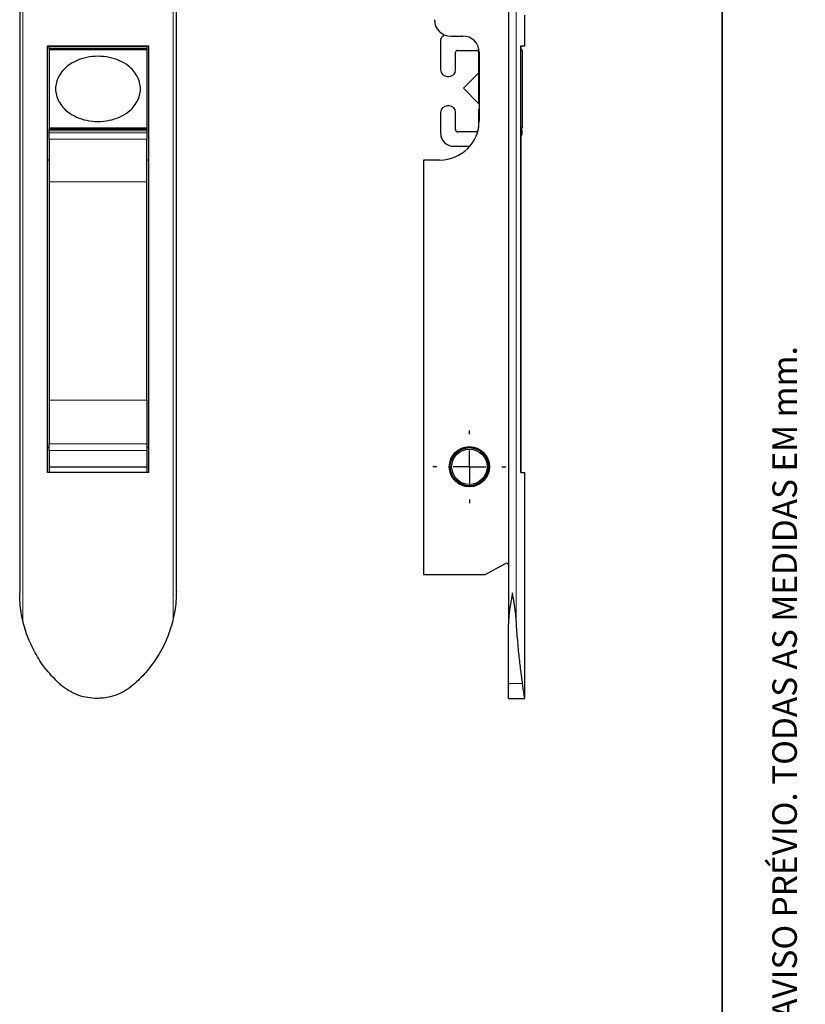
# Paper-space layout 'PÁG. PRINCIPAL(2)' of a CAD drawing. Units: millimetres. Extents: x 10 to 205, y 4 to 287.
# Drawn here: x 157 to 205, y 95 to 156 of the extents above; entities that cross this region are included whole.
import ezdxf

# ---------------------------------------------------------------- set-up
doc = ezdxf.new("R2010")
doc.units = ezdxf.units.MM
doc.linetypes.add('CENTER', pattern=[10.16, 6.35, -1.27, 1.27, -1.27])
doc.layers.add('CENTRO', color=8, linetype='CENTER')
doc.layers.add('LAYOUT_', color=7, linetype='Continuous', lineweight=35)
doc.styles.add('SLDTEXTSTYLE0', font='TXT', dxfattribs={"width": 0.7})

# ---------------------------------------------------------------- blocks, each defined once
blk = doc.blocks.new('SW_CENTERMARKSYMBOL_7')
at = {"layer": 'CENTRO', "color": 0}
for p, q in [((0, 2), (0, 2.23)), ((0, 0), (0, 1)), ((-2, 0), (-2.23, 0)), ((0, 0), (-1, 0)), ((0, 0), (0, -1)), ((0, 0), (1, 0)), ((2, 0), (2.23, 0)), ((0, -2), (0, -2.23))]:
    blk.add_line(p, q, dxfattribs=at)

psp = doc.layouts.new('PÁG. PRINCIPAL(2)')

# ---------------------------------------------------------------- linework, layer by layer
at = {"color": 7, "linetype": 'Continuous', "lineweight": 25}
for p, q in [((186.896, 172.657), (186.896, 118.668)), ((156.939, 170.865), (156.939, 120.563)), ((166.539, 120.647), (166.539, 170.672)), ((187.896, 154.091), (187.896, 155.977)), ((183.351, 154.691), (184.096, 154.691)), ((158.639, 154.091), (164.839, 154.091)), ((158.639, 127.931), (158.639, 154.091)), ((158.739, 154.031), (158.739, 154.091)), ((158.739, 153.911), (158.739, 154.031)), ((164.739, 153.911), (158.739, 153.911)), ((158.739, 153.911), (158.739, 153.851)), ((160.539, 153.851), (160.539, 153.911)), ((162.939, 153.911), (162.939, 153.851)), ((164.739, 154.031), (164.739, 154.091)), ((164.739, 154.031), (164.739, 153.911)), ((164.739, 153.911), (164.739, 153.851)), ((164.839, 154.091), (164.839, 127.931)), ((182.736, 154.447), (182.736, 152.622)), ((187.66, 154.091), (187.896, 154.091)), ((187.66, 127.931), (187.66, 154.091)), ((187.66, 154.091), (187.66, 153.851)), ((164.739, 153.851), (158.739, 153.851)), ((158.739, 153.851), (158.739, 149.051)), ((164.739, 153.851), (164.739, 149.051)), ((183.656, 152.622), (183.656, 153.691)), ((183.776, 153.811), (184.936, 153.811)), ((185.056, 153.691), (185.056, 152.481)), ((185.096, 153.691), (185.096, 149.491)), ((187.66, 153.851), (187.736, 153.851)), ((187.736, 153.851), (187.736, 149.051)), ((183.146, 152.211), (183.245, 152.211)), ((185.06, 152.418), (184.136, 151.493)), ((185.096, 152.367), (185.06, 152.418)), ((185.06, 152.418), (185.06, 150.564)), ((185.091, 152.396), (185.096, 152.391)), ((184.136, 151.493), (184.136, 151.489)), ((184.136, 151.489), (185.06, 150.564)), ((183.245, 150.411), (183.146, 150.411)), ((185.06, 150.564), (185.096, 150.615)), ((182.736, 150), (182.736, 148.731)), ((183.656, 148.931), (183.656, 150)), ((185.056, 150.141), (185.056, 149.055)), ((185.096, 150.231), (185.091, 150.226)), ((164.739, 149.051), (158.739, 149.051)), ((158.739, 149.051), (158.739, 148.991)), ((158.739, 148.991), (164.739, 148.991)), ((158.739, 148.871), (158.739, 148.991)), ((158.739, 148.766), (158.739, 148.871)), ((158.739, 148.369), (158.739, 148.766)), ((160.539, 148.991), (160.539, 149.051)), ((162.939, 149.051), (162.939, 148.991)), ((164.739, 149.051), (164.739, 148.991)), ((164.739, 148.991), (164.739, 148.871)), ((164.739, 148.871), (164.739, 148.766)), ((164.739, 148.766), (164.739, 148.369)), ((184.936, 148.811), (183.776, 148.811)), ((187.66, 149.051), (187.66, 148.982)), ((187.736, 149.051), (187.66, 149.051)), ((187.66, 148.532), (187.66, 127.931)), ((187.736, 148.766), (187.736, 148.871)), ((158.739, 148.369), (158.739, 145.75)), ((164.739, 145.75), (164.739, 148.369)), ((183.536, 147.931), (184.356, 147.931)), ((158.739, 147.091), (158.639, 147.091)), ((164.839, 147.091), (164.739, 147.091)), ((181.696, 147.091), (181.696, 121.691)), ((182.696, 147.091), (181.696, 147.091)), ((158.739, 145.75), (158.739, 132.362)), ((164.739, 132.362), (164.739, 145.75)), ((158.739, 132.362), (158.739, 129.685)), ((164.739, 132.362), (164.739, 129.685)), ((158.739, 129.461), (158.639, 129.461)), ((158.739, 129.29), (158.739, 129.685)), ((158.739, 129.29), (158.739, 128.258)), ((164.739, 129.685), (164.739, 129.29)), ((164.839, 129.461), (164.739, 129.461)), ((164.739, 129.29), (164.739, 128.258)), ((183.699, 129.188), (183.73, 129.176)), ((183.724, 129.21), (183.732, 129.177)), ((183.774, 129.249), (183.804, 129.234)), ((183.8, 129.269), (183.805, 129.236)), ((183.853, 129.304), (183.882, 129.287)), ((183.881, 129.322), (183.884, 129.288)), ((183.937, 129.353), (183.964, 129.333)), ((183.966, 129.368), (183.966, 129.334)), ((184.024, 129.394), (184.05, 129.373)), ((184.055, 129.407), (184.052, 129.373)), ((184.115, 129.429), (184.139, 129.405)), ((184.146, 129.439), (184.14, 129.406)), ((184.208, 129.456), (184.229, 129.43)), ((184.24, 129.463), (184.231, 129.431)), ((184.302, 129.475), (184.322, 129.448)), ((184.335, 129.48), (184.324, 129.448)), ((184.398, 129.487), (184.416, 129.458)), ((184.431, 129.489), (184.418, 129.458)), ((184.495, 129.491), (184.51, 129.461)), ((184.528, 129.491), (184.512, 129.461)), ((184.592, 129.487), (184.604, 129.456)), ((184.624, 129.484), (184.606, 129.456)), ((184.688, 129.475), (184.698, 129.443)), ((184.72, 129.47), (184.699, 129.443)), ((184.783, 129.456), (184.79, 129.423)), ((184.814, 129.448), (184.791, 129.423)), ((184.875, 129.429), (184.88, 129.396)), ((184.906, 129.419), (184.882, 129.396)), ((184.966, 129.395), (184.968, 129.361)), ((184.995, 129.382), (184.969, 129.361)), ((185.053, 129.354), (185.053, 129.32)), ((185.082, 129.338), (185.054, 129.319)), ((185.137, 129.305), (185.134, 129.272)), ((185.164, 129.288), (185.135, 129.271)), ((185.217, 129.25), (185.211, 129.217)), ((185.242, 129.231), (185.212, 129.216)), ((185.291, 129.189), (185.283, 129.157)), ((185.315, 129.168), (185.284, 129.156)), ((183.327, 128.561), (183.352, 128.54)), ((183.343, 128.623), (183.376, 128.629)), ((183.352, 128.654), (183.376, 128.631)), ((183.373, 128.715), (183.407, 128.718)), ((183.385, 128.745), (183.407, 128.72)), ((183.411, 128.804), (183.444, 128.804)), ((183.425, 128.833), (183.445, 128.806)), ((183.456, 128.889), (183.489, 128.887)), ((183.472, 128.918), (183.49, 128.889)), ((183.507, 128.971), (183.541, 128.967)), ((183.526, 128.998), (183.542, 128.968)), ((183.565, 129.049), (183.598, 129.041)), ((183.586, 129.074), (183.599, 129.043)), ((183.629, 129.121), (183.661, 129.111)), ((183.652, 129.145), (183.663, 129.113)), ((185.361, 129.122), (185.35, 129.091)), ((185.383, 129.099), (185.351, 129.09)), ((185.425, 129.05), (185.412, 129.019)), ((185.445, 129.025), (185.412, 129.018)), ((185.483, 128.973), (185.467, 128.943)), ((185.501, 128.946), (185.468, 128.942)), ((185.535, 128.891), (185.517, 128.863)), ((185.551, 128.863), (185.517, 128.862)), ((185.58, 128.805), (185.559, 128.779)), ((185.593, 128.777), (185.56, 128.778)), ((185.618, 128.716), (185.595, 128.692)), ((185.629, 128.687), (185.595, 128.691)), ((185.648, 128.625), (185.624, 128.602)), ((185.657, 128.594), (185.624, 128.601)), ((164.739, 128.258), (158.739, 128.258)), ((158.739, 128.258), (158.739, 127.931)), ((164.739, 128.258), (164.739, 127.931)), ((183.296, 128.273), (183.326, 128.258)), ((183.297, 128.337), (183.327, 128.351)), ((183.297, 128.241), (183.326, 128.257)), ((183.298, 128.37), (183.327, 128.353)), ((183.301, 128.177), (183.333, 128.164)), ((183.304, 128.434), (183.336, 128.445)), ((183.305, 128.144), (183.333, 128.163)), ((183.309, 128.466), (183.336, 128.447)), ((183.314, 128.081), (183.347, 128.071)), ((183.32, 128.529), (183.352, 128.538)), ((183.32, 128.049), (183.347, 128.07)), ((183.335, 127.986), (183.368, 127.979)), ((183.344, 127.955), (183.368, 127.978)), ((185.648, 127.957), (185.615, 127.951)), ((185.639, 127.927), (185.615, 127.951)), ((185.672, 128.051), (185.639, 128.042)), ((185.665, 128.02), (185.639, 128.042)), ((185.672, 128.531), (185.645, 128.51)), ((185.677, 128.5), (185.645, 128.51)), ((185.687, 128.146), (185.655, 128.135)), ((185.683, 128.115), (185.655, 128.135)), ((185.687, 128.435), (185.659, 128.417)), ((185.69, 128.404), (185.659, 128.416)), ((185.695, 128.243), (185.664, 128.229)), ((185.693, 128.211), (185.664, 128.228)), ((185.695, 128.339), (185.665, 128.323)), ((185.696, 128.308), (185.665, 128.322)), ((164.839, 127.931), (158.639, 127.931)), ((183.363, 127.894), (183.397, 127.89)), ((183.374, 127.864), (183.397, 127.888)), ((183.399, 127.804), (183.433, 127.802)), ((183.412, 127.775), (183.433, 127.801)), ((183.442, 127.717), (183.475, 127.718)), ((183.458, 127.689), (183.476, 127.717)), ((183.491, 127.634), (183.525, 127.638)), ((183.509, 127.608), (183.525, 127.637)), ((183.548, 127.555), (183.581, 127.562)), ((183.567, 127.531), (183.581, 127.561)), ((183.61, 127.482), (183.642, 127.491)), ((183.632, 127.458), (183.643, 127.49)), ((183.678, 127.413), (183.709, 127.425)), ((183.701, 127.392), (183.71, 127.424)), ((183.751, 127.35), (183.782, 127.364)), ((183.776, 127.331), (183.782, 127.364)), ((185.197, 127.281), (185.187, 127.347)), ((185.247, 127.317), (185.187, 127.347)), ((185.295, 127.392), (185.261, 127.406)), ((185.273, 127.355), (185.261, 127.406)), ((185.361, 127.46), (185.329, 127.47)), ((185.34, 127.438), (185.329, 127.47)), ((185.425, 127.532), (185.393, 127.54)), ((185.406, 127.509), (185.393, 127.54)), ((185.466, 127.584), (185.45, 127.614)), ((185.483, 127.609), (185.45, 127.614)), ((185.519, 127.664), (185.501, 127.693)), ((185.535, 127.691), (185.501, 127.693)), ((185.58, 127.777), (185.546, 127.776)), ((185.566, 127.749), (185.546, 127.776)), ((185.618, 127.865), (185.584, 127.862)), ((185.606, 127.837), (185.584, 127.862)), ((187.66, 127.931), (187.896, 127.931)), ((187.896, 114.09), (187.896, 127.931)), ((183.829, 127.293), (183.859, 127.31)), ((183.856, 127.274), (183.859, 127.309)), ((183.895, 127.231), (183.94, 127.262)), ((183.939, 127.194), (183.94, 127.261)), ((183.972, 127.178), (184.024, 127.22)), ((184.029, 127.153), (184.025, 127.22)), ((184.063, 127.139), (184.112, 127.186)), ((184.122, 127.119), (184.112, 127.186)), ((184.157, 127.108), (184.202, 127.158)), ((184.217, 127.093), (184.203, 127.158)), ((184.254, 127.085), (184.294, 127.138)), ((184.315, 127.074), (184.295, 127.138)), ((184.351, 127.069), (184.388, 127.126)), ((184.413, 127.064), (184.388, 127.126)), ((184.45, 127.062), (184.482, 127.121)), ((184.512, 127.061), (184.482, 127.121)), ((184.549, 127.062), (184.576, 127.124)), ((184.611, 127.066), (184.576, 127.124)), ((184.648, 127.07), (184.669, 127.134)), ((184.709, 127.08), (184.67, 127.134)), ((184.745, 127.087), (184.762, 127.152)), ((184.806, 127.101), (184.762, 127.152)), ((184.842, 127.111), (184.853, 127.177)), ((184.9, 127.129), (184.853, 127.177)), ((184.935, 127.142), (184.941, 127.209)), ((184.992, 127.166), (184.941, 127.209)), ((185.026, 127.181), (185.027, 127.248)), ((185.081, 127.209), (185.027, 127.248)), ((185.114, 127.227), (185.109, 127.294)), ((185.166, 127.26), (185.109, 127.294)), ((185.456, 121.691), (186.72, 122.357)), ((181.696, 121.691), (185.456, 121.691)), ((186.896, 115.003), (186.896, 118.668)), ((186.896, 114.09), (186.896, 115.003)), ((186.896, 114.09), (187.896, 114.09))]:
    psp.add_line(p, q, dxfattribs=at)
at = {"color": 8, "linetype": 'Continuous', "lineweight": 18}
for p, q in [((157.125, 172.434), (157.125, 118.892)), ((166.354, 172.364), (166.354, 119.008)), ((187.37, 172.434), (187.37, 118.892)), ((158.739, 154.031), (164.739, 154.031)), ((158.739, 148.871), (164.739, 148.871)), ((158.739, 148.766), (164.739, 148.766)), ((158.739, 148.369), (164.739, 148.369)), ((158.739, 145.75), (164.739, 145.75)), ((158.739, 132.362), (164.739, 132.362)), ((158.739, 129.685), (164.739, 129.685)), ((164.739, 129.29), (158.739, 129.29)), ((187.757, 115.003), (186.896, 115.003))]:
    psp.add_line(p, q, dxfattribs=at)
at = {"color": 7, "linetype": 'Continuous', "lineweight": 25}
for radius in [1.23, 1.17, 1.085]:
    psp.add_circle((184.496, 128.291), radius, dxfattribs=at)
for centre, radius, start, end in [((183.351, 155.691), 1, 180, 270), ((182.98, 154.447), 0.244, 118.70515, 180), ((182.767, 154.836), 0.2, 298.70515, 341.32607), ((184.096, 153.691), 1, 0, 90), ((183.776, 153.691), 0.12, 90, 180), ((184.936, 153.691), 0.12, 0, 90), ((183.146, 152.622), 0.411, 180, 270), ((183.245, 152.622), 0.411, 270, 0), ((185.176, 152.481), 0.12, 180, 225), ((183.146, 150), 0.411, 90, 180), ((183.245, 150), 0.411, 0, 90), ((185.176, 150.141), 0.12, 135, 180), ((182.696, 149.491), 2.4, 270, 0), ((183.536, 148.731), 0.8, 180, 270), ((183.776, 148.931), 0.12, 180, 270), ((184.936, 148.931), 0.12, 270, 304.36549), ((187.616, 148.871), 0.12, 0, 68.40127), ((187.336, 148.766), 0.4, 324.13808, 360), ((184.356, 147.731), 0.2, 51.36283, 90), ((184.496, 128.291), 1.2, 313.21321, 236.78679), ((185.454, 127.271), 0.2, 133.21321, 162.77532), ((183.729, 127.12), 0.2, 27.22468, 56.78679), ((186.776, 122.251), 0.12, 0, 117.78937)]:
    psp.add_arc(centre, radius, start, end, dxfattribs=at)
for points, knots in [([(161.739, 153.451), (161.968, 153.437), (162.418, 153.409), (163.046, 153.204), (163.544, 152.919), (163.904, 152.583), (164.146, 152.236), (164.301, 151.854), (164.358, 151.451), (164.301, 151.048), (164.146, 150.665), (163.904, 150.318), (163.544, 149.983), (163.046, 149.696), (162.418, 149.499), (161.739, 149.426), (161.06, 149.499), (160.433, 149.696), (159.935, 149.983), (159.575, 150.318), (159.332, 150.665), (159.177, 151.048), (159.121, 151.451), (159.177, 151.854), (159.332, 152.236), (159.575, 152.583), (159.935, 152.919), (160.433, 153.204), (161.06, 153.409), (161.51, 153.437), (161.739, 153.451)], [0, 0, 0, 0, 0.0474, 0.093023, 0.135372, 0.1653, 0.194227, 0.222403, 0.25, 0.277597, 0.305773, 0.3347, 0.364628, 0.406977, 0.4526, 0.5, 0.5474, 0.593023, 0.635372, 0.6653, 0.694227, 0.722403, 0.75, 0.777597, 0.805773, 0.8347, 0.864628, 0.906977, 0.9526, 1, 1, 1, 1]), ([(157.125, 118.892), (157.093, 119.048), (157.021, 119.401), (156.957, 119.956), (156.94, 120.356), (156.939, 120.559), (156.939, 120.563)], [0, 0, 0, 0, 0.282453, 0.636716, 0.993519, 1, 1, 1, 1]), ([(166.539, 120.647), (166.536, 120.489), (166.527, 120.136), (166.47, 119.589), (166.393, 119.203), (166.354, 119.008)], [0, 0, 0, 0, 0.288618, 0.642835, 1, 1, 1, 1]), ([(187.136, 120.563), (187.135, 120.559), (187.093, 120.32), (187.01, 119.844), (186.916, 119.214), (186.901, 118.824), (186.896, 118.668)], [0, 0, 0, 0, 0.005709, 0.376577, 0.751046, 1, 1, 1, 1]), ([(187.37, 118.892), (187.357, 119.048), (187.33, 119.401), (187.243, 119.956), (187.172, 120.356), (187.136, 120.559), (187.136, 120.563)], [0, 0, 0, 0, 0.282453, 0.636716, 0.993519, 1, 1, 1, 1]), ([(159.358, 115.003), (159.097, 115.268), (158.57, 115.803), (157.938, 116.744), (157.522, 117.602), (157.266, 118.326), (157.172, 118.703), (157.125, 118.892)], [0, 0, 0, 0, 0.244671, 0.494748, 0.744344, 0.872173, 1, 1, 1, 1]), ([(166.354, 119.008), (166.302, 118.804), (166.2, 118.395), (165.98, 117.795), (165.712, 117.21), (165.322, 116.524), (164.775, 115.759), (164.256, 115.257), (163.994, 115.003)], [0, 0, 0, 0, 0.1335567, 0.2671158, 0.4046103, 0.5421067, 0.7687477, 1, 1, 1, 1]), ([(187.757, 115.003), (187.723, 115.268), (187.655, 115.803), (187.542, 116.744), (187.458, 117.602), (187.402, 118.326), (187.38, 118.703), (187.37, 118.892)], [0, 0, 0, 0, 0.244671, 0.494748, 0.744344, 0.872173, 1, 1, 1, 1]), ([(163.994, 115.003), (163.845, 114.878), (163.552, 114.63), (163.037, 114.358), (162.544, 114.19), (162.084, 114.107), (161.626, 114.079), (161.109, 114.122), (160.559, 114.262), (160.036, 114.495), (159.639, 114.753), (159.427, 114.942), (159.358, 115.003)], [0, 0, 0, 0, 0.114556, 0.225826, 0.340376, 0.419572, 0.499944, 0.609746, 0.722759, 0.832552, 0.945479, 1, 1, 1, 1]), ([(187.895, 114.094), (187.895, 114.093), (187.897, 114.079), (187.888, 114.126), (187.864, 114.261), (187.827, 114.495), (187.789, 114.753), (187.765, 114.942), (187.757, 115.003)], [0, 0, 0, 0, 0.024366, 0.238594, 0.459088, 0.673301, 0.893626, 1, 1, 1, 1])]:
    psp.add_open_spline(points, degree=3, knots=knots, dxfattribs=at)
at = {"layer": 'LAYOUT_', "color": 7, "lineweight": 35}
psp.add_line((199.981, 12.999), (199.981, 283.999), dxfattribs=at)

# ---------------------------------------------------------------- block references
at = {"layer": 'CENTRO'}
psp.add_blockref('SW_CENTERMARKSYMBOL_7', (184.496, 128.291), dxfattribs=at)

# ---------------------------------------------------------------- texts
at = {"color": 7, "linetype": 'Continuous', "lineweight": 0, "insert": (203.066, 50), "char_height": 1.5, "attachment_point": 1, "rotation": 90, "style": 'SLDTEXTSTYLE0'}
psp.add_mtext('RESERVAMOS O DIREITO DE ALTERAÇÕES SEM AVISO PRÉVIO. TODAS AS MEDIDAS EM mm.', dxfattribs=at)

doc.saveas('drawing.dxf')
